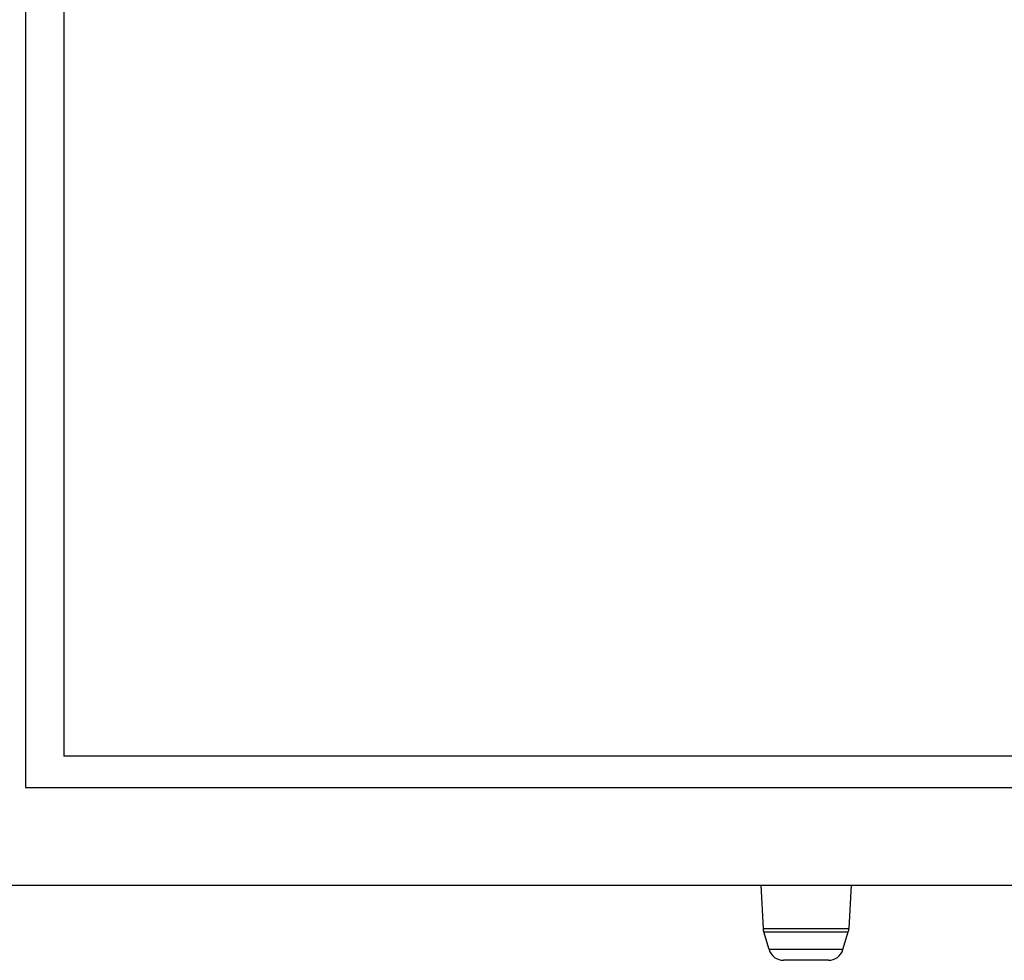
# Model space of a CAD drawing. Extents: x -64 to 61, y -54 to 60.
# Drawn here: x 36 to 42, y 1 to 8 of the extents above; entities that cross this region are included whole.
import ezdxf

# ---------------------------------------------------------------- set-up
doc = ezdxf.new("R2010")
doc.units = 0
doc.header["$MEASUREMENT"] = 0
doc.layers.add('GAIKEI', color=7, linetype='CONTINUOUS')

msp = doc.modelspace()

# ---------------------------------------------------------------- linework, layer by layer
at = {"layer": 'GAIKEI', "color": 251, "linetype": 'Continuous'}
for p, q in [((35.79754, 12.93601), (35.79767, 2.7712)), ((35.54296, 12.85975), (35.54331, 5.26456)), ((35.54331, 5.26456), (35.54347, 2.56167)), ((48.13133, 2.77124), (35.79767, 2.77124)), ((35.54347, 2.56167), (38.94361, 2.56164)), ((38.94361, 2.56164), (48.3577, 2.56176))]:
    msp.add_line(p, q, dxfattribs=at)
at = {"layer": 'GAIKEI', "linetype": 'Continuous'}
msp.add_line((16.9608, 1.91456), (49.00758, 1.91456), dxfattribs=at)
at = {"layer": 'GAIKEI', "color": 1, "linetype": 'Continuous'}
for p, q in [((40.42818, 1.91456), (40.44328, 1.62641)), ((41.02818, 1.91456), (41.01308, 1.62641)), ((40.44328, 1.62641), (41.01308, 1.62641)), ((40.48288, 1.48559), (40.44744, 1.60267)), ((40.44744, 1.60267), (41.00893, 1.60267)), ((40.97348, 1.48559), (41.00893, 1.60267)), ((40.97348, 1.48559), (40.48288, 1.48559)), ((40.87777, 1.41456), (40.5786, 1.41456))]:
    msp.add_line(p, q, dxfattribs=at)
for centre, start, end in [((40.54315, 1.63165), 183, 196.843733), ((40.91322, 1.63165), 343.156267, 357), ((40.57859, 1.51456), 196.843737, 270), ((40.87777, 1.51456), 270, 343.156263)]:
    msp.add_arc(centre, 0.1, start, end, dxfattribs=at)

doc.saveas('drawing.dxf')
